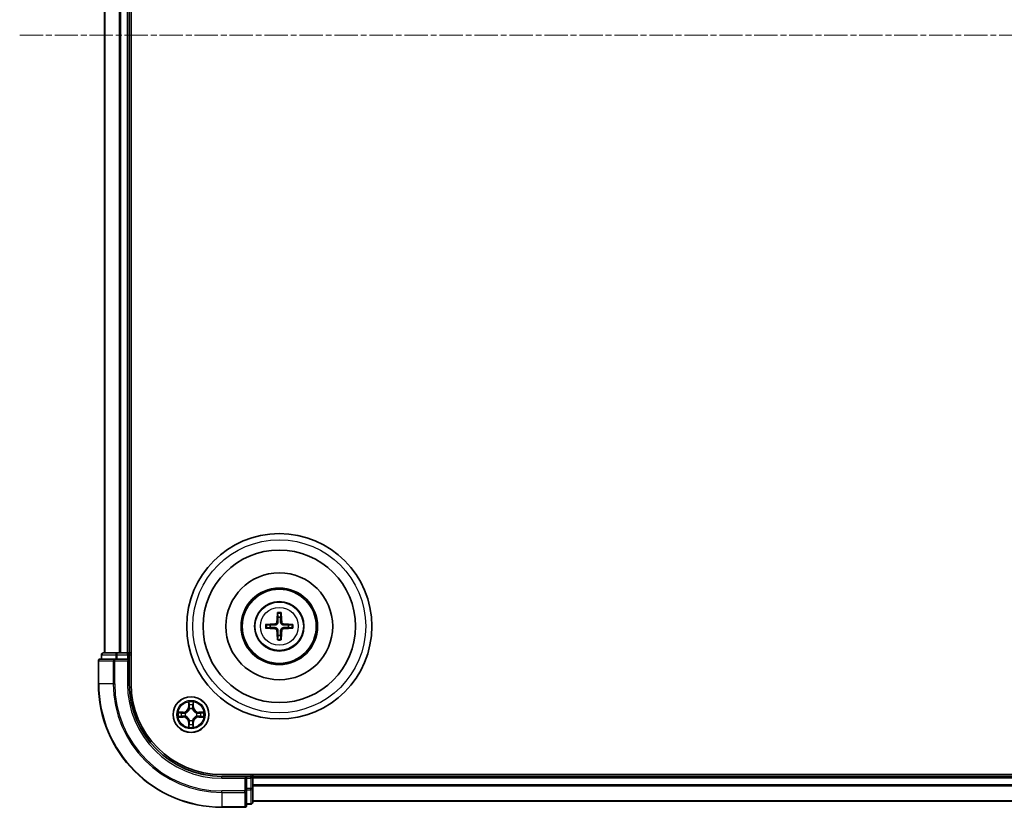
# Model space of a CAD drawing. Units: millimetres. Extents: x 0 to 7153, y 0 to 1546.
# Drawn here: x 1930 to 2089, y 803 to 931 of the extents above; entities that cross this region are included whole.
import ezdxf

# ---------------------------------------------------------------- set-up
doc = ezdxf.new("R2010")
doc.units = ezdxf.units.MM
doc.header["$LTSCALE"] = 0.666667
doc.linetypes.add('CHAIN', pattern=[0.3543, 0.2362, -0.0295, 0.0591, -0.0295])
doc.layers.add('Centerline (ISO)', color=7, linetype='Continuous', lineweight=18, true_color=0x80ffff)
doc.layers.add('Visible (ISO)', color=7, linetype='Continuous', lineweight=35)
doc.layers.add('Visible Narrow (ISO)', color=7, linetype='Continuous', lineweight=25)

msp = doc.modelspace()

# ---------------------------------------------------------------- linework, layer by layer
at = {"layer": 'Centerline (ISO)', "linetype": 'CHAIN', "ltscale": 23.990969}
msp.add_line((1929.5144, 928.4991), (2255.0144, 928.4991), dxfattribs=at)
at = {"layer": 'Visible (ISO)'}
for p, q in [((1947.5644, 823.4991), (1947.5644, 1033.4991)), ((1943.2644, 828.4991), (1943.2644, 1028.4991)), ((1947.2644, 828.4991), (1947.2644, 1028.4991)), ((1942.7644, 828.1991), (1942.7644, 827.4991)), ((1945.3057, 828.4991), (1943.0644, 828.4991)), ((1945.6813, 828.4991), (1945.3057, 828.4991)), ((1945.6813, 828.4991), (1945.9049, 828.4991)), ((1946.9644, 828.4991), (1945.9049, 828.4991)), ((1946.9644, 828.4991), (1947.2644, 828.4991)), ((1947.5644, 828.4991), (1947.2644, 828.4991)), ((1947.2644, 827.4991), (1947.2644, 828.1991)), ((1942.2644, 827.1991), (1942.2644, 823.4991)), ((1944.9049, 827.4991), (1942.5644, 827.4991)), ((1945.3057, 827.4991), (1944.9049, 827.4991)), ((1945.3057, 827.4991), (1946.9644, 827.4991)), ((1946.9644, 827.1991), (1947.2644, 827.4991)), ((1947.2644, 827.4991), (1946.9644, 827.4991)), ((1947.2644, 823.4991), (1947.2644, 827.4991)), ((2222.2644, 808.7991), (1962.2644, 808.7991)), ((1967.2644, 808.4991), (1967.2644, 808.7991)), ((1966.2644, 808.4991), (1962.2644, 808.4991)), ((1966.2644, 808.4991), (1965.9644, 808.1991)), ((1966.9644, 808.4991), (1966.2644, 808.4991)), ((1966.2644, 808.1991), (1966.2644, 808.4991)), ((1966.2644, 808.1991), (1966.2644, 806.5405)), ((2217.2644, 808.4991), (1967.2644, 808.4991)), ((1967.2644, 808.4991), (1967.2644, 808.1991)), ((1967.2644, 807.1396), (1967.2644, 808.1991)), ((1967.2644, 807.1396), (1967.2644, 806.916)), ((1966.2644, 806.1396), (1966.2644, 806.5405)), ((1966.2644, 803.7991), (1966.2644, 806.1396)), ((1967.2644, 806.5405), (1967.2644, 806.916)), ((1967.2644, 804.2991), (1967.2644, 806.5405)), ((1966.2644, 803.9991), (1966.9644, 803.9991)), ((2217.2644, 804.4991), (1967.2644, 804.4991)), ((1962.2644, 803.4991), (1965.9644, 803.4991))]:
    msp.add_line(p, q, dxfattribs=at)
for centre, radius in [((1971.5644, 832.7991), 15), ((1971.5644, 832.7991), 12.35), ((1971.5644, 832.7991), 8.65), ((1971.5644, 832.7991), 6.2), ((1971.5644, 832.7991), 6), ((1971.5644, 832.7991), 4), ((1957.2644, 818.4991), 2.9)]:
    msp.add_circle(centre, radius, dxfattribs=at)
for centre, radius, start, end in [((1971.5644, 832.7991), 1.5014, 81.889702, 98.110298), ((1971.5644, 832.7991), 1.5014, 171.889702, 188.110298), ((1971.5644, 832.7991), 1.5014, 351.889702, 8.110298), ((1971.5644, 832.7991), 1.5014, 261.889702, 278.110298), ((1943.0644, 828.1991), 0.3, 90, 180), ((1946.9644, 828.1991), 0.3, 0, 90), ((1942.5644, 827.1991), 0.3, 90, 180), ((1962.2644, 823.4991), 20, 180, 270), ((1962.2644, 823.4991), 15, 180, 270), ((1962.2644, 823.4991), 14.7, 180, 270), ((1957.2644, 818.4991), 1.2295, 169.186733, 169.187283), ((1957.2644, 818.4991), 1.2295, 190.812717, 190.813267), ((1957.2644, 818.4991), 1.2295, 167.061604, 167.063405), ((1957.2644, 818.4991), 1.2295, 192.936595, 192.938396), ((1957.2644, 818.4991), 1.2295, 102.936595, 102.938396), ((1957.2644, 818.4991), 1.2295, 100.812717, 100.813267), ((1957.2644, 818.4991), 1.2295, 79.186733, 79.187283), ((1957.2644, 818.4991), 1.2295, 77.061604, 77.063405), ((1957.2644, 818.4991), 1.2295, 12.936595, 12.938396), ((1957.2644, 818.4991), 1.2295, 347.061604, 347.063405), ((1957.2644, 818.4991), 1.2295, 10.812717, 10.813267), ((1957.2644, 818.4991), 1.2295, 349.186733, 349.187283), ((1957.2644, 818.4991), 1.2295, 257.061604, 257.063405), ((1957.2644, 818.4991), 1.2295, 259.186733, 259.187283), ((1957.2644, 818.4991), 1.2295, 280.812717, 280.813267), ((1957.2644, 818.4991), 1.2295, 282.936595, 282.938396), ((1966.9644, 808.1991), 0.3, 0, 90), ((1966.9644, 804.2991), 0.3, 270, 0), ((1965.9644, 803.7991), 0.3, 270, 0)]:
    msp.add_arc(centre, radius, start, end, dxfattribs=at)
for centre, major_axis, start_param, end_param in [((1971.704, 832.7919), (-0.3328, -6.49), 4.36827571, 4.60726001), ((1971.4247, 832.7919), (-0.3328, 6.49), 4.81751795, 5.05650225), ((1971.5715, 832.6595), (-6.49, -0.3328), 4.81751795, 5.05650225), ((1971.5572, 832.6595), (-6.49, 0.3328), 4.36827571, 4.60726001), ((1971.5715, 832.9387), (6.49, -0.3328), 4.36827571, 4.60726001), ((1971.704, 832.8062), (0.3328, -6.49), 4.81751795, 5.05650225), ((1971.4247, 832.8062), (0.3328, 6.49), 4.36827571, 4.60726001), ((1971.5572, 832.9387), (6.49, 0.3328), 4.81751795, 5.05650225)]:
    msp.add_ellipse(centre, major_axis=major_axis, ratio=0.08715574, start_param=start_param, end_param=end_param, dxfattribs=at)
for points, knots in [([(1971.2812, 834.8528), (1971.2805, 834.8588), (1971.2799, 834.8672), (1971.2791, 834.8869), (1971.279, 834.9023), (1971.2795, 834.9311), (1971.2801, 834.9496), (1971.2816, 834.9791), (1971.2827, 834.9951), (1971.2838, 835.0087)], [0.0427285558, 0.0427285558, 0.0427285558, 0.0427285558, 0.0464696768, 0.0464696768, 0.0511089018, 0.0511089018, 0.0558160505, 0.0558160505, 0.05997866, 0.05997866, 0.05997866, 0.05997866]), ([(1971.8449, 835.0087), (1971.846, 834.9951), (1971.8471, 834.9791), (1971.8486, 834.9496), (1971.8493, 834.9311), (1971.8497, 834.9023), (1971.8496, 834.8869), (1971.8489, 834.8672), (1971.8483, 834.8588), (1971.8476, 834.8528)], [0.0145600729, 0.0145600729, 0.0145600729, 0.0145600729, 0.0187226824, 0.0187226824, 0.0234298311, 0.0234298311, 0.0280690561, 0.0280690561, 0.0318101771, 0.0318101771, 0.0318101771, 0.0318101771]), ([(1969.3548, 833.0797), (1969.3683, 833.0808), (1969.3843, 833.0818), (1969.4138, 833.0833), (1969.4323, 833.084), (1969.4611, 833.0844), (1969.4766, 833.0843), (1969.4963, 833.0836), (1969.5047, 833.083), (1969.5107, 833.0823)], [0.0145600729, 0.0145600729, 0.0145600729, 0.0145600729, 0.0187226824, 0.0187226824, 0.0234298311, 0.0234298311, 0.0280690561, 0.0280690561, 0.0318101771, 0.0318101771, 0.0318101771, 0.0318101771]), ([(1971.1764, 833.5018), (1971.1739, 833.4604), (1971.1631, 833.4167), (1971.1248, 833.337), (1971.0974, 833.301), (1971.0355, 833.2451), (1970.997, 833.2214), (1970.9249, 833.1954), (1970.8929, 833.1891), (1970.8617, 833.187)], [-0.2036008779, -0.2036008779, -0.2036008779, -0.2036008779, -0.1911010993, -0.1911010993, -0.1786013208, -0.1786013208, -0.1660772065, -0.1660772065, -0.1569242716, -0.1569242716, -0.1569242716, -0.1569242716]), ([(1971.348, 833.493), (1971.3468, 833.4488), (1971.3412, 833.4043), (1971.3198, 833.328), (1971.3045, 833.2897), (1971.263, 833.2174), (1971.2367, 833.1834), (1971.1801, 833.1268), (1971.146, 833.1005), (1971.0737, 833.059), (1971.0354, 833.0436), (1970.9592, 833.0223), (1970.9147, 833.0166), (1970.8705, 833.0155)], [-0.0904759453, -0.0904759453, -0.0904759453, -0.0904759453, -0.0767442635, -0.0767442635, -0.0647330986, -0.0647330986, -0.0527219337, -0.0527219337, -0.0407107688, -0.0407107688, -0.028699604, -0.028699604, -0.0149679222, -0.0149679222, -0.0149679222, -0.0149679222]), ([(1970.8705, 832.5827), (1970.9147, 832.5815), (1970.9592, 832.5759), (1971.0354, 832.5545), (1971.0737, 832.5392), (1971.146, 832.4977), (1971.1801, 832.4714), (1971.2367, 832.4148), (1971.263, 832.3807), (1971.3045, 832.3084), (1971.3198, 832.2702), (1971.3412, 832.1939), (1971.3468, 832.1494), (1971.348, 832.1052)], [-0.0904759453, -0.0904759453, -0.0904759453, -0.0904759453, -0.0767442635, -0.0767442635, -0.0647330986, -0.0647330986, -0.0527219337, -0.0527219337, -0.0407107688, -0.0407107688, -0.028699604, -0.028699604, -0.0149679222, -0.0149679222, -0.0149679222, -0.0149679222]), ([(1972.2583, 833.0155), (1972.214, 833.0166), (1972.1695, 833.0223), (1972.0933, 833.0436), (1972.055, 833.059), (1971.9827, 833.1005), (1971.9487, 833.1268), (1971.892, 833.1834), (1971.8658, 833.2174), (1971.8242, 833.2897), (1971.8089, 833.328), (1971.7875, 833.4043), (1971.7819, 833.4488), (1971.7807, 833.493)], [-0.0904759453, -0.0904759453, -0.0904759453, -0.0904759453, -0.0767442635, -0.0767442635, -0.0647330986, -0.0647330986, -0.0527219337, -0.0527219337, -0.0407107688, -0.0407107688, -0.028699604, -0.028699604, -0.0149679222, -0.0149679222, -0.0149679222, -0.0149679222]), ([(1971.7807, 832.1052), (1971.7819, 832.1494), (1971.7875, 832.1939), (1971.8089, 832.2702), (1971.8242, 832.3084), (1971.8658, 832.3807), (1971.892, 832.4148), (1971.9487, 832.4714), (1971.9827, 832.4977), (1972.055, 832.5392), (1972.0933, 832.5545), (1972.1695, 832.5759), (1972.214, 832.5815), (1972.2583, 832.5827)], [-0.0904759453, -0.0904759453, -0.0904759453, -0.0904759453, -0.0767442635, -0.0767442635, -0.0647330986, -0.0647330986, -0.0527219337, -0.0527219337, -0.0407107688, -0.0407107688, -0.028699604, -0.028699604, -0.0149679222, -0.0149679222, -0.0149679222, -0.0149679222]), ([(1972.2671, 833.187), (1972.2257, 833.1895), (1972.1819, 833.2004), (1972.1023, 833.2386), (1972.0663, 833.2661), (1972.0104, 833.3279), (1971.9867, 833.3665), (1971.9607, 833.4385), (1971.9543, 833.4706), (1971.9523, 833.5018)], [-0.2036008625, -0.2036008625, -0.2036008625, -0.2036008625, -0.191101084, -0.191101084, -0.1786013054, -0.1786013054, -0.1660771911, -0.1660771911, -0.1569242563, -0.1569242563, -0.1569242563, -0.1569242563]), ([(1973.6181, 833.0823), (1973.6241, 833.083), (1973.6324, 833.0836), (1973.6522, 833.0843), (1973.6676, 833.0844), (1973.6964, 833.084), (1973.7149, 833.0833), (1973.7444, 833.0818), (1973.7604, 833.0808), (1973.774, 833.0797)], [0.0427285558, 0.0427285558, 0.0427285558, 0.0427285558, 0.0464696768, 0.0464696768, 0.0511089018, 0.0511089018, 0.0558160505, 0.0558160505, 0.05997866, 0.05997866, 0.05997866, 0.05997866]), ([(1969.5107, 832.5159), (1969.5047, 832.5152), (1969.4963, 832.5146), (1969.4766, 832.5139), (1969.4611, 832.5138), (1969.4323, 832.5142), (1969.4138, 832.5148), (1969.3843, 832.5163), (1969.3683, 832.5174), (1969.3548, 832.5185)], [0.0427285558, 0.0427285558, 0.0427285558, 0.0427285558, 0.0464696768, 0.0464696768, 0.0511089018, 0.0511089018, 0.0558160505, 0.0558160505, 0.05997866, 0.05997866, 0.05997866, 0.05997866]), ([(1970.8617, 832.4111), (1970.903, 832.4086), (1970.9468, 832.3978), (1971.0265, 832.3596), (1971.0624, 832.3321), (1971.1183, 832.2702), (1971.1421, 832.2317), (1971.1681, 832.1596), (1971.1744, 832.1276), (1971.1764, 832.0964)], [-0.2036008625, -0.2036008625, -0.2036008625, -0.2036008625, -0.191101084, -0.191101084, -0.1786013054, -0.1786013054, -0.1660771911, -0.1660771911, -0.1569242563, -0.1569242563, -0.1569242563, -0.1569242563]), ([(1971.9523, 832.0964), (1971.9548, 832.1377), (1971.9656, 832.1815), (1972.0039, 832.2612), (1972.0313, 832.2971), (1972.0932, 832.3531), (1972.1318, 832.3768), (1972.2038, 832.4028), (1972.2359, 832.4091), (1972.2671, 832.4111)], [-0.2036008779, -0.2036008779, -0.2036008779, -0.2036008779, -0.1911010993, -0.1911010993, -0.1786013208, -0.1786013208, -0.1660772065, -0.1660772065, -0.1569242716, -0.1569242716, -0.1569242716, -0.1569242716]), ([(1973.774, 832.5185), (1973.7604, 832.5174), (1973.7444, 832.5163), (1973.7149, 832.5148), (1973.6964, 832.5142), (1973.6676, 832.5138), (1973.6522, 832.5139), (1973.6324, 832.5146), (1973.6241, 832.5152), (1973.6181, 832.5159)], [0.0145600729, 0.0145600729, 0.0145600729, 0.0145600729, 0.0187226824, 0.0187226824, 0.0234298311, 0.0234298311, 0.0280690561, 0.0280690561, 0.0318101771, 0.0318101771, 0.0318101771, 0.0318101771]), ([(1971.2838, 830.5895), (1971.2827, 830.603), (1971.2816, 830.619), (1971.2801, 830.6486), (1971.2795, 830.667), (1971.279, 830.6958), (1971.2791, 830.7113), (1971.2799, 830.731), (1971.2805, 830.7394), (1971.2812, 830.7454)], [0.0145600729, 0.0145600729, 0.0145600729, 0.0145600729, 0.0187226824, 0.0187226824, 0.0234298311, 0.0234298311, 0.0280690561, 0.0280690561, 0.0318101771, 0.0318101771, 0.0318101771, 0.0318101771]), ([(1971.8476, 830.7454), (1971.8483, 830.7394), (1971.8489, 830.731), (1971.8496, 830.7113), (1971.8497, 830.6958), (1971.8493, 830.667), (1971.8486, 830.6486), (1971.8471, 830.619), (1971.846, 830.603), (1971.8449, 830.5895)], [0.0427285558, 0.0427285558, 0.0427285558, 0.0427285558, 0.0464696768, 0.0464696768, 0.0511089018, 0.0511089018, 0.0558160505, 0.0558160505, 0.05997866, 0.05997866, 0.05997866, 0.05997866]), ([(1956.9638, 820.2578), (1956.9618, 820.3392), (1956.9158, 820.4304), (1956.8748, 820.5199), (1956.8744, 820.5209), (1956.8739, 820.5218)], [0, 0, 0, 0, 0.0320559737, 0.0320559737, 0.0323943032, 0.0323943032, 0.0323943032, 0.0323943032]), ([(1956.8739, 820.5218), (1956.8741, 820.5208), (1956.8744, 820.5197), (1956.8765, 820.5093), (1956.8785, 820.4999), (1956.8805, 820.4905)], [-0.03239430317, -0.03239430317, -0.03239430317, -0.03239430317, -0.03205597372, -0.03205597372, -0.02897275834, -0.02897275834, -0.02897275834, -0.02897275834]), ([(1957.6548, 820.5218), (1957.6544, 820.5209), (1957.6539, 820.5199), (1957.6532, 820.5183), (1957.6529, 820.5177), (1957.6526, 820.517)], [-0.000338329447, -0.000338329447, -0.000338329447, -0.000338329447, 0, 0, 0.000241517914, 0.000241517914, 0.000241517914, 0.000241517914]), ([(1957.6537, 820.5166), (1957.6539, 820.5173), (1957.654, 820.518), (1957.6544, 820.5197), (1957.6546, 820.5208), (1957.6548, 820.5218)], [-0.000230599076, -0.000230599076, -0.000230599076, -0.000230599076, 0, 0, 0.000338329447, 0.000338329447, 0.000338329447, 0.000338329447]), ([(1955.2468, 818.8884), (1955.2461, 818.8886), (1955.2454, 818.8887), (1955.2437, 818.8891), (1955.2427, 818.8893), (1955.2416, 818.8895)], [-0.000230599076, -0.000230599076, -0.000230599076, -0.000230599076, 0, 0, 0.000338329447, 0.000338329447, 0.000338329447, 0.000338329447]), ([(1955.2416, 818.8895), (1955.2426, 818.8891), (1955.2435, 818.8887), (1955.2451, 818.8879), (1955.2458, 818.8876), (1955.2465, 818.8873)], [-0.000338329447, -0.000338329447, -0.000338329447, -0.000338329447, 0, 0, 0.000241517914, 0.000241517914, 0.000241517914, 0.000241517914]), ([(1959.0231, 818.7996), (1959.1044, 818.8017), (1959.1956, 818.8476), (1959.2852, 818.8887), (1959.2862, 818.8891), (1959.2871, 818.8895)], [0, 0, 0, 0, 0.0320559737, 0.0320559737, 0.0323943032, 0.0323943032, 0.0323943032, 0.0323943032]), ([(1959.2871, 818.8895), (1959.2861, 818.8893), (1959.285, 818.8891), (1959.2746, 818.8869), (1959.2652, 818.8849), (1959.2558, 818.883)], [-0.03239430317, -0.03239430317, -0.03239430317, -0.03239430317, -0.03205597372, -0.03205597372, -0.02897275834, -0.02897275834, -0.02897275834, -0.02897275834]), ([(1955.5057, 818.1985), (1955.4243, 818.1965), (1955.3331, 818.1505), (1955.2435, 818.1095), (1955.2426, 818.1091), (1955.2416, 818.1086)], [0, 0, 0, 0, 0.0320559737, 0.0320559737, 0.0323943032, 0.0323943032, 0.0323943032, 0.0323943032]), ([(1955.2416, 818.1086), (1955.2427, 818.1089), (1955.2437, 818.1091), (1955.2541, 818.1112), (1955.2635, 818.1132), (1955.273, 818.1152)], [-0.03239430317, -0.03239430317, -0.03239430317, -0.03239430317, -0.03205597372, -0.03205597372, -0.02897275834, -0.02897275834, -0.02897275834, -0.02897275834]), ([(1957.5649, 816.7404), (1957.5669, 816.659), (1957.6129, 816.5678), (1957.6539, 816.4782), (1957.6544, 816.4773), (1957.6548, 816.4764)], [0, 0, 0, 0, 0.0320559737, 0.0320559737, 0.0323943032, 0.0323943032, 0.0323943032, 0.0323943032]), ([(1959.2819, 818.1097), (1959.2826, 818.1096), (1959.2833, 818.1094), (1959.285, 818.1091), (1959.2861, 818.1089), (1959.2871, 818.1086)], [-0.000230599076, -0.000230599076, -0.000230599076, -0.000230599076, 0, 0, 0.000338329447, 0.000338329447, 0.000338329447, 0.000338329447]), ([(1959.2871, 818.1086), (1959.2862, 818.1091), (1959.2852, 818.1095), (1959.2836, 818.1102), (1959.2829, 818.1105), (1959.2823, 818.1109)], [-0.000338329447, -0.000338329447, -0.000338329447, -0.000338329447, 0, 0, 0.000241517914, 0.000241517914, 0.000241517914, 0.000241517914]), ([(1956.875, 816.4816), (1956.8749, 816.4809), (1956.8747, 816.4801), (1956.8744, 816.4784), (1956.8741, 816.4774), (1956.8739, 816.4764)], [-0.000230599076, -0.000230599076, -0.000230599076, -0.000230599076, 0, 0, 0.000338329447, 0.000338329447, 0.000338329447, 0.000338329447]), ([(1956.8739, 816.4764), (1956.8744, 816.4773), (1956.8748, 816.4782), (1956.8755, 816.4798), (1956.8758, 816.4805), (1956.8761, 816.4812)], [-0.000338329447, -0.000338329447, -0.000338329447, -0.000338329447, 0, 0, 0.000241517914, 0.000241517914, 0.000241517914, 0.000241517914]), ([(1957.6548, 816.4764), (1957.6546, 816.4774), (1957.6544, 816.4784), (1957.6522, 816.4888), (1957.6502, 816.4982), (1957.6482, 816.5077)], [-0.03239430317, -0.03239430317, -0.03239430317, -0.03239430317, -0.03205597372, -0.03205597372, -0.02897275834, -0.02897275834, -0.02897275834, -0.02897275834])]:
    msp.add_open_spline(points, degree=3, knots=knots, dxfattribs=at)
for points, weights in [([(1971.2812, 834.8528), (1971.3226, 834.5237), (1971.3525, 834.2855)], [1.07090461894, 1.10005830607, 1.10095181051]), ([(1971.3525, 834.2855), (1971.3498, 833.7502), (1971.348, 833.493)], [1, 1.44873413118, 1.8284082018]), ([(1971.7762, 834.2855), (1971.8061, 834.5237), (1971.8476, 834.8528)], [1.1009518171, 1.10005831231, 1.07090462306]), ([(1971.7807, 833.493), (1971.779, 833.7502), (1971.7762, 834.2855)], [1.8284082018, 1.44873413118, 1]), ([(1970.0779, 833.0109), (1969.8398, 833.0409), (1969.5107, 833.0823)], [1.10095181958, 1.10005831466, 1.07090462461]), ([(1969.5107, 832.5159), (1969.8398, 832.5573), (1970.0779, 832.5873)], [1.07090462204, 1.10005831076, 1.10095181546]), ([(1970.8705, 833.0155), (1970.6132, 833.0137), (1970.0779, 833.0109)], [1.8284082018, 1.44873413118, 1]), ([(1970.0779, 832.5873), (1970.6132, 832.5845), (1970.8705, 832.5827)], [1, 1.44873413118, 1.8284082018]), ([(1973.0508, 833.0109), (1972.5155, 833.0137), (1972.2583, 833.0155)], [1, 1.44873413118, 1.8284082018]), ([(1972.2583, 832.5827), (1972.5155, 832.5845), (1973.0508, 832.5873)], [1.8284082018, 1.44873413118, 1]), ([(1973.6181, 833.0823), (1973.289, 833.0409), (1973.0508, 833.0109)], [1.07090462204, 1.10005831076, 1.10095181546]), ([(1973.0508, 832.5873), (1973.289, 832.5573), (1973.6181, 832.5159)], [1.10095181958, 1.10005831466, 1.07090462461]), ([(1971.3525, 831.3127), (1971.3226, 831.0745), (1971.2812, 830.7454)], [1.1009518171, 1.10005831231, 1.07090462306]), ([(1971.348, 832.1052), (1971.3498, 831.8479), (1971.3525, 831.3127)], [1.8284082018, 1.44873413118, 1]), ([(1971.7762, 831.3127), (1971.779, 831.8479), (1971.7807, 832.1052)], [1, 1.44873413118, 1.8284082018]), ([(1971.8476, 830.7454), (1971.8061, 831.0745), (1971.7762, 831.3127)], [1.07090461894, 1.10005830607, 1.10095181051])]:
    msp.add_rational_spline(points, weights, degree=2, dxfattribs=at)
for points in [[(1956.8805, 820.4905), (1956.8991, 820.4019), (1956.9178, 820.3121), (1956.9187, 820.2315)], [(1959.2558, 818.883), (1959.1672, 818.8644), (1959.0774, 818.8457), (1958.9968, 818.8448)], [(1955.273, 818.1152), (1955.3615, 818.1338), (1955.4513, 818.1525), (1955.532, 818.1534)], [(1957.6482, 816.5077), (1957.6296, 816.5962), (1957.611, 816.6861), (1957.6101, 816.7667)]]:
    msp.add_open_spline(points, degree=3, dxfattribs=at)
at = {"layer": 'Visible Narrow (ISO)'}
for p, q in [((1943.3339, 828.4991), (1943.3339, 1028.4991)), ((1945.6744, 828.4991), (1945.6744, 1028.4991)), ((1945.9049, 828.4991), (1945.9049, 1028.4991)), ((1946.9644, 828.4991), (1946.9644, 1028.4991)), ((1970.8617, 833.187), (1970.8705, 833.0155)), ((1970.8617, 832.4111), (1970.8705, 832.5827)), ((1971.1764, 833.5018), (1971.348, 833.493)), ((1971.9523, 833.5018), (1971.7807, 833.493)), ((1972.2671, 833.187), (1972.2583, 833.0155)), ((1972.2671, 832.4111), (1972.2583, 832.5827)), ((1971.1764, 832.0964), (1971.348, 832.1052)), ((1971.9523, 832.0964), (1971.7807, 832.1052)), ((1942.8339, 828.1991), (1942.7644, 828.1991)), ((1942.8339, 828.1991), (1945.0753, 828.1991)), ((1942.8339, 827.4991), (1942.8339, 828.1991)), ((1945.3057, 828.1991), (1945.0753, 828.1991)), ((1945.0753, 828.1991), (1945.0753, 827.4991)), ((1945.3057, 828.1991), (1945.3057, 828.4991)), ((1945.3057, 828.1991), (1946.9644, 828.1991)), ((1945.3057, 827.4991), (1945.3057, 828.1991)), ((1946.9644, 828.1991), (1946.9644, 828.4991)), ((1947.2644, 828.1991), (1946.9644, 828.1991)), ((1946.9644, 828.1991), (1946.9644, 827.4991)), ((1947.2644, 828.1991), (1947.5644, 828.1991)), ((1942.3339, 827.1991), (1942.2644, 827.1991)), ((1942.3339, 827.1991), (1944.6744, 827.1991)), ((1942.3339, 823.4991), (1942.3339, 827.1991)), ((1944.9049, 827.1991), (1944.6744, 827.1991)), ((1944.6744, 827.1991), (1944.6744, 823.4991)), ((1944.9049, 827.1991), (1944.9049, 827.4991)), ((1944.9049, 827.1991), (1946.9644, 827.1991)), ((1944.9049, 823.4991), (1944.9049, 827.1991)), ((1946.9644, 827.1991), (1946.9644, 823.4991)), ((1942.3339, 823.4991), (1942.2644, 823.4991)), ((1944.6744, 823.4991), (1942.3339, 823.4991)), ((1944.6744, 823.4991), (1944.9049, 823.4991)), ((1946.9644, 823.4991), (1947.2644, 823.4991)), ((1956.8739, 820.5218), (1956.8603, 819.7423)), ((1956.9101, 819.7414), (1956.9187, 820.2315)), ((1956.9341, 820.042), (1956.9827, 819.7401)), ((1957.546, 819.7401), (1957.5946, 820.042)), ((1957.6101, 820.2315), (1957.6186, 819.7414)), ((1957.6684, 819.7423), (1957.6548, 820.5218)), ((1956.0212, 818.9031), (1955.2416, 818.8895)), ((1955.532, 818.8448), (1956.022, 818.8533)), ((1956.0233, 818.7807), (1955.7214, 818.8293)), ((1955.7214, 818.1688), (1956.0233, 818.2175)), ((1956.022, 818.8533), (1956.0212, 818.9031)), ((1956.022, 818.8533), (1956.0233, 818.7807)), ((1956.022, 818.1448), (1956.0233, 818.2175)), ((1956.3275, 818.7456), (1956.3481, 818.7402)), ((1956.3481, 818.258), (1956.3275, 818.2526)), ((1956.9101, 819.7414), (1956.8603, 819.7423)), ((1956.9101, 819.7414), (1956.9827, 819.7401)), ((1957.0233, 819.4154), (1957.0178, 819.436)), ((1957.5109, 819.436), (1957.5055, 819.4154)), ((1957.6186, 819.7414), (1957.546, 819.7401)), ((1957.6186, 819.7414), (1957.6684, 819.7423)), ((1958.1807, 818.7402), (1958.2013, 818.7456)), ((1958.2013, 818.2526), (1958.1807, 818.258)), ((1958.5067, 818.8533), (1958.5054, 818.7807)), ((1958.8073, 818.8293), (1958.5054, 818.7807)), ((1958.5054, 818.2175), (1958.8073, 818.1688)), ((1958.5067, 818.1448), (1958.5054, 818.2175)), ((1958.5067, 818.8533), (1958.5076, 818.9031)), ((1958.5067, 818.8533), (1958.9968, 818.8448)), ((1959.2871, 818.8895), (1958.5076, 818.9031)), ((1955.2416, 818.1086), (1956.0212, 818.095)), ((1956.022, 818.1448), (1955.532, 818.1534)), ((1956.022, 818.1448), (1956.0212, 818.095)), ((1956.9101, 817.2568), (1956.8603, 817.2559)), ((1956.8603, 817.2559), (1956.8739, 816.4764)), ((1956.9101, 817.2568), (1956.9827, 817.258)), ((1956.9187, 816.7667), (1956.9101, 817.2568)), ((1956.9827, 817.258), (1956.9341, 816.9561)), ((1957.0178, 817.5622), (1957.0233, 817.5828)), ((1957.5055, 817.5828), (1957.5109, 817.5622)), ((1957.5946, 816.9561), (1957.546, 817.258)), ((1957.6186, 817.2568), (1957.546, 817.258)), ((1957.6186, 817.2568), (1957.6101, 816.7667)), ((1957.6186, 817.2568), (1957.6684, 817.2559)), ((1957.6548, 816.4764), (1957.6684, 817.2559)), ((1958.9968, 818.1534), (1958.5067, 818.1448)), ((1958.5067, 818.1448), (1958.5076, 818.095)), ((1958.5076, 818.095), (1959.2871, 818.1086)), ((1966.9644, 808.7991), (1966.9644, 808.4991)), ((1962.2644, 808.1991), (1962.2644, 808.4991)), ((1962.2644, 808.1991), (1965.9644, 808.1991)), ((1965.9644, 808.1991), (1965.9644, 806.1396)), ((1966.2644, 808.1991), (1966.9644, 808.1991)), ((1966.9644, 808.1991), (1966.9644, 808.4991)), ((1967.2644, 808.1991), (1966.9644, 808.1991)), ((1966.9644, 808.1991), (1966.9644, 806.5405)), ((2217.2644, 808.1991), (1967.2644, 808.1991)), ((2217.2644, 807.1396), (1967.2644, 807.1396)), ((1965.9644, 806.1396), (1962.2644, 806.1396)), ((1962.2644, 805.9091), (1962.2644, 806.1396)), ((1962.2644, 805.9091), (1965.9644, 805.9091)), ((1962.2644, 805.9091), (1962.2644, 803.5686)), ((1966.2644, 806.1396), (1965.9644, 806.1396)), ((1965.9644, 805.9091), (1965.9644, 806.1396)), ((1965.9644, 805.9091), (1965.9644, 803.5686)), ((1966.9644, 806.5405), (1966.2644, 806.5405)), ((1966.2644, 806.31), (1966.9644, 806.31)), ((1967.2644, 806.5405), (1966.9644, 806.5405)), ((1966.9644, 806.31), (1966.9644, 806.5405)), ((1966.9644, 806.31), (1966.9644, 804.0686)), ((2217.2644, 806.9091), (1967.2644, 806.9091)), ((1966.9644, 804.0686), (1966.2644, 804.0686)), ((1966.9644, 803.9991), (1966.9644, 804.0686)), ((2217.2644, 804.5686), (1967.2644, 804.5686)), ((1965.9644, 803.5686), (1962.2644, 803.5686)), ((1962.2644, 803.5686), (1962.2644, 803.4991)), ((1965.9644, 803.4991), (1965.9644, 803.5686))]:
    msp.add_line(p, q, dxfattribs=at)
for centre, radius in [((1971.5644, 832.7991), 14), ((1971.5644, 832.7991), 3.9074), ((1971.5644, 832.7991), 3.0689), ((1957.2644, 818.4991), 2.8677), ((1957.2644, 818.4991), 2.3092), ((1957.2644, 818.4991), 2.1415)]:
    msp.add_circle(centre, radius, dxfattribs=at)
for centre, radius, start, end in [((1971.5644, 832.7991), 2.0731, 82.149087, 97.850913), ((1971.5644, 832.7991), 2.2274, 82.76339, 97.23661), ((1971.5644, 832.7991), 2.2274, 172.76339, 187.23661), ((1971.5644, 832.7991), 2.0731, 172.149087, 187.850913), ((1971.5644, 832.7991), 2.0731, 352.149087, 7.850913), ((1971.5644, 832.7991), 2.2274, 352.76339, 7.23661), ((1971.5644, 832.7991), 2.0731, 262.149087, 277.850913), ((1971.5644, 832.7991), 2.2274, 262.76339, 277.23661), ((1962.2644, 823.4991), 19.9305, 180, 270), ((1962.2644, 823.4991), 17.59, 180, 270), ((1962.2644, 823.4991), 17.3595, 180, 270), ((1962.2644, 823.4991), 15.3, 180, 270), ((1957.2644, 818.4991), 2.0601, 79.074582, 100.925418), ((1957.2644, 818.4991), 1.6122, 79.692479, 100.307521), ((1957.2644, 818.4991), 2.0601, 169.074582, 190.925418), ((1957.2644, 818.4991), 1.6122, 169.692479, 190.307521), ((1956.0063, 819.7572), 0.8542, 271, 359), ((1956.0063, 819.7572), 0.904, 271, 359), ((1957.2644, 818.4991), 0.9688, 165.258044, 194.741956), ((1957.2644, 818.4991), 0.9475, 165.258044, 194.741956), ((1957.2644, 818.4991), 0.9688, 75.258044, 104.741956), ((1957.2644, 818.4991), 0.9475, 75.258044, 104.741956), ((1958.5225, 819.7572), 0.904, 181, 269), ((1958.5225, 819.7572), 0.8542, 181, 269), ((1957.2644, 818.4991), 0.9475, 345.258044, 14.741956), ((1957.2644, 818.4991), 0.9688, 345.258044, 14.741956), ((1957.2644, 818.4991), 1.6122, 349.692479, 10.307521), ((1957.2644, 818.4991), 2.0601, 349.074582, 10.925418), ((1956.0063, 817.241), 0.8542, 1, 89), ((1956.0063, 817.241), 0.904, 1, 89), ((1957.2644, 818.4991), 1.6122, 259.692479, 280.307521), ((1957.2644, 818.4991), 0.9688, 255.258044, 284.741956), ((1957.2644, 818.4991), 0.9475, 255.258044, 284.741956), ((1958.5225, 817.241), 0.904, 91, 179), ((1958.5225, 817.241), 0.8542, 91, 179), ((1957.2644, 818.4991), 2.0601, 259.074582, 280.925418)]:
    msp.add_arc(centre, radius, start, end, dxfattribs=at)
for centre, major_axis, ratio, start_param, end_param in [((1943.0644, 828.1991), (0, 0.3), 0.76822128, 0, 1.57079633), ((1945.3057, 828.1991), (0, 0.3), 0.76822128, 0, 1.57079633), ((1942.5644, 827.1991), (0, 0.3), 0.76822128, 0, 1.57079633), ((1944.9049, 827.1991), (0, 0.3), 0.76822128, 0, 1.57079633), ((1956.9685, 820.2306), (-0.05, -0.002), 0.54850665, 4.7835784, 6.17876057), ((1956.9535, 820.432), (-0.0019, -0.4402), 0.08673359, 5.18564759, 5.80090347), ((1956.9839, 820.0412), (-0.0494, -0.008), 0.89574018, 4.73044269, 6.08586581), ((1957.5448, 820.0412), (0.0494, -0.008), 0.89574018, 0.19731949, 1.55274262), ((1957.5603, 820.2306), (0.05, -0.002), 0.54850665, 0.10442473, 1.4996069), ((1957.5752, 820.432), (-0.0019, 0.4402), 0.08673359, 3.62387449, 4.23913037), ((1955.5329, 818.795), (0.002, 0.05), 0.54850665, 0.10442473, 1.4996069), ((1955.3315, 818.8099), (-0.4402, -0.0019), 0.08673359, 3.62387449, 4.23913037), ((1955.7223, 818.7795), (0.008, 0.0494), 0.89574018, 0.19731949, 1.55274262), ((1955.7223, 818.2186), (0.008, -0.0494), 0.89574018, 4.73044269, 6.08586581), ((1956.0242, 818.7309), (0.008, 0.0494), 0.89572054, 0.1973017, 1.54834765), ((1956.0242, 818.2673), (0.008, -0.0494), 0.89572054, 4.73483766, 6.08588361), ((1956.3708, 818.7342), (-0.0091, 0.0492), 0.87684641, 0.18229136, 1.17990219), ((1956.3708, 818.264), (-0.0091, -0.0492), 0.87684642, 5.10328313, 6.10089396), ((1956.3708, 818.7342), (-0.0149, 0.0477), 0.41070123, 0.09573579, 1.31868747), ((1956.3708, 818.264), (-0.0149, -0.0477), 0.41070123, 4.96449783, 6.18744952), ((1957.0292, 819.3927), (-0.0492, 0.0091), 0.87684642, 5.10328313, 6.10089396), ((1957.0292, 819.3927), (-0.0477, 0.0149), 0.41070123, 4.96449783, 6.18744952), ((1957.0326, 819.7393), (-0.0494, -0.008), 0.89572054, 4.73483766, 6.08588361), ((1957.4962, 819.7393), (0.0494, -0.008), 0.89572054, 0.1973017, 1.54834765), ((1957.4995, 819.3927), (0.0477, 0.0149), 0.41070123, 0.09573579, 1.31868747), ((1957.4995, 819.3927), (0.0492, 0.0091), 0.87684641, 0.18229136, 1.17990219), ((1958.158, 818.7342), (0.0091, 0.0492), 0.87684642, 5.10328313, 6.10089396), ((1958.158, 818.7342), (0.0149, 0.0477), 0.41070123, 4.96449783, 6.18744952), ((1958.158, 818.264), (0.0149, -0.0477), 0.41070123, 0.09573579, 1.31868747), ((1958.158, 818.264), (0.0091, -0.0492), 0.87684641, 0.18229136, 1.17990219), ((1958.5046, 818.7309), (-0.008, 0.0494), 0.89572054, 4.73483766, 6.08588361), ((1958.5046, 818.2673), (-0.008, -0.0494), 0.89572054, 0.1973017, 1.54834765), ((1959.1972, 818.8099), (-0.4402, 0.0019), 0.08673359, 5.18564759, 5.80090347), ((1958.8065, 818.7795), (-0.008, 0.0494), 0.89574018, 4.73044269, 6.08586581), ((1958.8065, 818.2186), (-0.008, -0.0494), 0.89574018, 0.19731949, 1.55274262), ((1958.9959, 818.795), (-0.002, 0.05), 0.54850665, 4.7835784, 6.17876057), ((1955.5329, 818.2032), (0.002, -0.05), 0.54850665, 4.7835784, 6.17876057), ((1955.3315, 818.1883), (-0.4402, 0.0019), 0.08673359, 2.04405494, 2.65931081), ((1956.9535, 816.5662), (-0.0019, 0.4402), 0.08673359, 0.48228184, 1.09753772), ((1956.9685, 816.7676), (-0.05, 0.002), 0.54850665, 0.10442473, 1.4996069), ((1956.9839, 816.957), (-0.0494, 0.008), 0.89574018, 0.19731949, 1.55274262), ((1957.0292, 817.6055), (-0.0492, -0.0091), 0.87684641, 0.18229136, 1.17990219), ((1957.0292, 817.6055), (-0.0477, -0.0149), 0.41070123, 0.09573579, 1.31868747), ((1957.0326, 817.2589), (-0.0494, 0.008), 0.89572054, 0.1973017, 1.54834765), ((1957.4962, 817.2589), (0.0494, 0.008), 0.89572054, 4.73483766, 6.08588361), ((1957.4995, 817.6055), (0.0477, -0.0149), 0.41070123, 4.96449783, 6.18744952), ((1957.4995, 817.6055), (0.0492, -0.0091), 0.87684642, 5.10328313, 6.10089396), ((1957.5448, 816.957), (0.0494, 0.008), 0.89574018, 4.73044269, 6.08586581), ((1957.5603, 816.7676), (0.05, 0.002), 0.54850665, 4.7835784, 6.17876057), ((1957.5752, 816.5662), (-0.0019, -0.4402), 0.08673359, 2.04405494, 2.65931081), ((1959.1972, 818.1883), (-0.4402, -0.0019), 0.08673359, 0.48228184, 1.09753772), ((1958.9959, 818.2032), (-0.002, -0.05), 0.54850665, 0.10442473, 1.4996069), ((1965.9644, 806.1396), (0.3, 0), 0.76822128, 4.71238898, 6.28318531), ((1966.9644, 806.5405), (0.3, 0), 0.76822128, 4.71238898, 6.28318531), ((1966.9644, 804.2991), (0.3, 0), 0.76822128, 4.71238898, 6.28318531), ((1965.9644, 803.7991), (0.3, 0), 0.76822128, 4.71238898, 6.28318531)]:
    msp.add_ellipse(centre, major_axis=major_axis, ratio=ratio, start_param=start_param, end_param=end_param, dxfattribs=at)
for points in [[(1956.9759, 820.0852), (1956.9698, 820.1238), (1956.9657, 820.1842), (1956.9638, 820.2578)], [(1957.0243, 819.7833), (1957.0082, 819.884), (1956.9921, 819.9846), (1956.9759, 820.0852)], [(1957.5528, 820.0852), (1957.5367, 819.9846), (1957.5205, 819.884), (1957.5044, 819.7833)], [(1957.5649, 820.2578), (1957.5631, 820.1842), (1957.5589, 820.1238), (1957.5528, 820.0852)], [(1957.6526, 820.517), (1957.6122, 820.429), (1957.5669, 820.3385), (1957.5649, 820.2578)], [(1957.6101, 820.2315), (1957.6111, 820.3201), (1957.6335, 820.4197), (1957.6537, 820.5166)], [(1955.2465, 818.8873), (1955.3345, 818.847), (1955.4249, 818.8016), (1955.5057, 818.7996)], [(1955.532, 818.8448), (1955.4434, 818.8458), (1955.3437, 818.8682), (1955.2468, 818.8884)], [(1955.5057, 818.7996), (1955.5792, 818.7978), (1955.6396, 818.7937), (1955.6782, 818.7876)], [(1955.6782, 818.2106), (1955.6396, 818.2045), (1955.5792, 818.2004), (1955.5057, 818.1985)], [(1955.6782, 818.7876), (1955.7788, 818.7714), (1955.8795, 818.7553), (1955.9801, 818.7391)], [(1955.9801, 818.259), (1955.8795, 818.2429), (1955.7788, 818.2268), (1955.6782, 818.2106)], [(1955.9801, 818.7391), (1956.0921, 818.7212), (1956.2063, 818.721), (1956.3275, 818.7456)], [(1956.3275, 818.2526), (1956.2063, 818.2772), (1956.0921, 818.277), (1955.9801, 818.259)], [(1956.3541, 818.7811), (1956.2388, 818.7608), (1956.1298, 818.7626), (1956.0233, 818.7807)], [(1956.0233, 818.2175), (1956.1298, 818.2356), (1956.2388, 818.2374), (1956.3541, 818.217)], [(1956.9827, 819.7401), (1957.0009, 819.6337), (1957.0026, 819.5247), (1956.9823, 819.4094)], [(1957.0178, 819.436), (1957.0425, 819.5571), (1957.0422, 819.6714), (1957.0243, 819.7833)], [(1957.5044, 819.7833), (1957.4865, 819.6714), (1957.4863, 819.5571), (1957.5109, 819.436)], [(1957.5464, 819.4094), (1957.5261, 819.5247), (1957.5279, 819.6337), (1957.546, 819.7401)], [(1958.5054, 818.7807), (1958.399, 818.7626), (1958.29, 818.7608), (1958.1747, 818.7811)], [(1958.1747, 818.217), (1958.29, 818.2374), (1958.399, 818.2356), (1958.5054, 818.2175)], [(1958.2013, 818.7456), (1958.3224, 818.721), (1958.4367, 818.7212), (1958.5486, 818.7391)], [(1958.5486, 818.259), (1958.4367, 818.277), (1958.3224, 818.2772), (1958.2013, 818.2526)], [(1958.5486, 818.7391), (1958.6492, 818.7553), (1958.7499, 818.7714), (1958.8505, 818.7876)], [(1958.8505, 818.2106), (1958.7499, 818.2268), (1958.6492, 818.2429), (1958.5486, 818.259)], [(1958.8505, 818.7876), (1958.8891, 818.7937), (1958.9495, 818.7978), (1959.0231, 818.7996)], [(1959.0231, 818.1985), (1958.9495, 818.2004), (1958.8891, 818.2045), (1958.8505, 818.2106)], [(1956.9187, 816.7667), (1956.9177, 816.6781), (1956.8952, 816.5785), (1956.875, 816.4816)], [(1956.8761, 816.4812), (1956.9165, 816.5692), (1956.9618, 816.6596), (1956.9638, 816.7404)], [(1956.9638, 816.7404), (1956.9657, 816.8139), (1956.9698, 816.8744), (1956.9759, 816.9129)], [(1956.9759, 816.9129), (1956.9921, 817.0136), (1957.0082, 817.1142), (1957.0243, 817.2149)], [(1956.9823, 817.5888), (1957.0026, 817.4735), (1957.0009, 817.3645), (1956.9827, 817.258)], [(1957.0243, 817.2149), (1957.0422, 817.3268), (1957.0425, 817.441), (1957.0178, 817.5622)], [(1957.5109, 817.5622), (1957.4863, 817.441), (1957.4865, 817.3268), (1957.5044, 817.2149)], [(1957.5044, 817.2149), (1957.5205, 817.1142), (1957.5367, 817.0136), (1957.5528, 816.9129)], [(1957.546, 817.258), (1957.5279, 817.3645), (1957.5261, 817.4735), (1957.5464, 817.5888)], [(1957.5528, 816.9129), (1957.5589, 816.8744), (1957.5631, 816.8139), (1957.5649, 816.7404)], [(1958.9968, 818.1534), (1959.0853, 818.1524), (1959.185, 818.13), (1959.2819, 818.1097)], [(1959.2823, 818.1109), (1959.1943, 818.1512), (1959.1038, 818.1965), (1959.0231, 818.1985)]]:
    msp.add_open_spline(points, degree=3, dxfattribs=at)
for points, knots in [([(1956.3481, 818.7402), (1956.4321, 818.7675), (1956.5979, 818.8445), (1956.8091, 819.028), (1956.9491, 819.2281), (1957.0028, 819.3524), (1957.0233, 819.4154)], [-0.174866013, -0.174866013, -0.174866013, -0.174866013, -0.145995309, -0.117124605, -0.095471577, -0.073818549, -0.073818549, -0.073818549, -0.073818549]), ([(1957.0233, 817.5828), (1956.996, 817.6668), (1956.9189, 817.8326), (1956.7355, 818.0439), (1956.5354, 818.1838), (1956.4111, 818.2375), (1956.3481, 818.258)], [-0.174866013, -0.174866013, -0.174866013, -0.174866013, -0.145995309, -0.117124605, -0.095471577, -0.073818549, -0.073818549, -0.073818549, -0.073818549]), ([(1956.9823, 819.4094), (1956.9637, 819.3494), (1956.9148, 819.2313), (1956.7876, 819.0435), (1956.5916, 818.8759), (1956.434, 818.8059), (1956.3541, 818.7811)], [0.073818549, 0.073818549, 0.073818549, 0.073818549, 0.095471577, 0.117124605, 0.145995309, 0.174866013, 0.174866013, 0.174866013, 0.174866013]), ([(1956.3541, 818.217), (1956.414, 818.1984), (1956.5321, 818.1495), (1956.72, 818.0223), (1956.8876, 817.8263), (1956.9575, 817.6687), (1956.9823, 817.5888)], [0.073818549, 0.073818549, 0.073818549, 0.073818549, 0.095471577, 0.117124605, 0.145995309, 0.174866013, 0.174866013, 0.174866013, 0.174866013]), ([(1957.5055, 819.4154), (1957.5328, 819.3313), (1957.6098, 819.1656), (1957.7933, 818.9543), (1957.9934, 818.8143), (1958.1176, 818.7607), (1958.1807, 818.7402)], [-0.174866013, -0.174866013, -0.174866013, -0.174866013, -0.145995309, -0.117124605, -0.095471577, -0.073818549, -0.073818549, -0.073818549, -0.073818549]), ([(1958.1807, 818.258), (1958.0966, 818.2307), (1957.9309, 818.1537), (1957.7196, 817.9702), (1957.5796, 817.7701), (1957.526, 817.6458), (1957.5055, 817.5828)], [-0.174866013, -0.174866013, -0.174866013, -0.174866013, -0.145995309, -0.117124605, -0.095471577, -0.073818549, -0.073818549, -0.073818549, -0.073818549]), ([(1958.1747, 818.7811), (1958.1147, 818.7997), (1957.9966, 818.8486), (1957.8088, 818.9758), (1957.6412, 819.1718), (1957.5712, 819.3295), (1957.5464, 819.4094)], [0.073818549, 0.073818549, 0.073818549, 0.073818549, 0.095471577, 0.117124605, 0.145995309, 0.174866013, 0.174866013, 0.174866013, 0.174866013]), ([(1957.5464, 817.5888), (1957.565, 817.6487), (1957.6139, 817.7668), (1957.7411, 817.9547), (1957.9371, 818.1223), (1958.0947, 818.1922), (1958.1747, 818.217)], [0.073818549, 0.073818549, 0.073818549, 0.073818549, 0.095471577, 0.117124605, 0.145995309, 0.174866013, 0.174866013, 0.174866013, 0.174866013])]:
    msp.add_open_spline(points, degree=3, knots=knots, dxfattribs=at)

doc.saveas('drawing.dxf')
